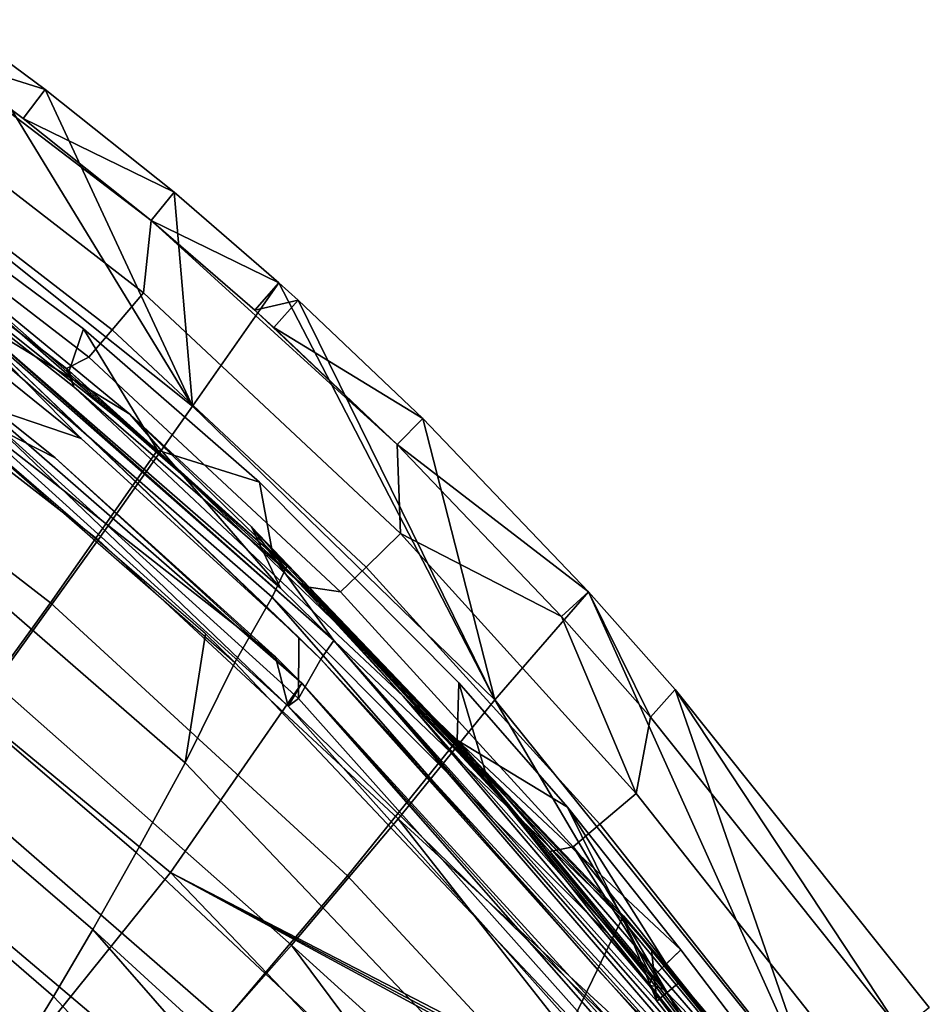
# Model space of a CAD drawing. Units: inches. Extents: x -2 to 402, y -6 to 230.
# Drawn here: x 383 to 388, y 214 to 219 of the extents above; entities that cross this region are included whole.
import ezdxf

# ---------------------------------------------------------------- set-up
doc = ezdxf.new("R2010")
doc.units = ezdxf.units.IN
doc.header["$MEASUREMENT"] = 0
doc.layers.add('SEAT-CUSHION', color=5, linetype='Continuous')
doc.layers.add('SEAT-SHELL', color=5, linetype='Continuous')

# ---------------------------------------------------------------- blocks, each defined once
blk = doc.blocks.new('LCCL200_S_0T')
at = {"layer": 'SEAT-CUSHION'}
for points in [[(-19.0345, 7.446, 34.2475), (-18.2253, 9.515, 33.9963), (-18.4694, 9.252, 33.4043), (-19.1456, 7.438, 33.8975)], [(-18.8546, 7.459, 34.5022), (-18.2253, 9.515, 33.9963), (-19.0345, 7.446, 34.2475), (-18.8546, 7.459, 34.5022)], [(-18.5607, 7.4803, 34.7328), (-17.799, 9.46, 34.5189), (-18.2253, 9.515, 33.9963), (-18.8546, 7.459, 34.5022)], [(-19.1456, 7.438, 33.8975), (-18.4694, 9.252, 33.4043), (-19.1645, 7.4366, 33.6432), (-19.1456, 7.438, 33.8975)], [(-18.4694, 9.252, 33.4043), (-18.5153, 9.131, 33.2792), (-19.1645, 7.4366, 33.6432), (-18.4694, 9.252, 33.4043)], [(-18.5153, 9.131, 33.2792), (-18.6776, 8.7578, 33.3454), (-19.1645, 7.4366, 33.6432), (-18.5153, 9.131, 33.2792)], [(-18.6776, 8.7578, 33.3454), (-18.8483, 8.3244, 33.3989), (-19.1645, 7.4366, 33.6432), (-18.6776, 8.7578, 33.3454)], [(-19.6516, 5.4125, 33.6045), (-18.6882, 8.2605, 33.4442), (-18.5058, 8.689, 33.3929), (-19.6516, 5.4125, 33.6045)], [(-18.5058, 8.689, 33.3929), (-19.5336, 5.4041, 33.2128), (-19.6516, 5.4125, 33.6045), (-18.5058, 8.689, 33.3929)], [(-18.4573, 8.6731, 33.196), (-19.5336, 5.4041, 33.2128), (-18.5058, 8.689, 33.3929), (-18.4573, 8.6731, 33.196)], [(-18.7765, 7.7509, 33.0891), (-19.5336, 5.4041, 33.2128), (-18.4573, 8.6731, 33.196), (-18.7765, 7.7509, 33.0891)], [(-18.1797, 5.2805, 29.2591), (-18.2999, 8.5458, 32.47), (-18.2711, 8.6118, 32.4589), (-18.1797, 5.2805, 29.2591)], [(-17.3036, 8.2839, 29.1342), (-18.1797, 5.2805, 29.2591), (-18.2711, 8.6118, 32.4589), (-17.3036, 8.2839, 29.1342)], [(-18.329, 8.4784, 32.4805), (-18.2999, 8.5458, 32.47), (-18.1797, 5.2805, 29.2591), (-18.329, 8.4784, 32.4805)], [(-19.3766, 5.3804, 32.6959), (-18.329, 8.4784, 32.4805), (-18.1797, 5.2805, 29.2591), (-19.3766, 5.3804, 32.6959)], [(-18.4903, 8.0871, 32.5288), (-18.329, 8.4784, 32.4805), (-19.3766, 5.3804, 32.6959), (-18.4903, 8.0871, 32.5288)], [(-18.8483, 8.3244, 33.3989), (-19.0139, 7.8638, 33.4381), (-19.1645, 7.4366, 33.6432), (-18.8483, 8.3244, 33.3989)], [(-18.8483, 8.3244, 33.3989), (-18.6882, 8.2605, 33.4442), (-18.8669, 7.8102, 33.4797), (-19.0139, 7.8638, 33.4381)], [(-18.8669, 7.8102, 33.4797), (-18.6882, 8.2605, 33.4442), (-19.6516, 5.4125, 33.6045), (-18.8669, 7.8102, 33.4797)], [(-17.3036, 8.2839, 29.1342), (-16.614, 8.0331, 27.1996), (-16.8547, 5.0753, 26.0727), (-18.1797, 5.2805, 29.2591)], [(-18.6507, 7.6696, 32.5636), (-18.4903, 8.0871, 32.5288), (-19.3766, 5.3804, 32.6959), (-18.6507, 7.6696, 32.5636)], [(-19.0139, 7.8638, 33.4381), (-19.0859, 7.6518, 33.4528), (-19.1645, 7.4366, 33.6432), (-19.0139, 7.8638, 33.4381)], [(-19.0139, 7.8638, 33.4381), (-18.8669, 7.8102, 33.4797), (-19.0859, 7.6518, 33.4528), (-19.0139, 7.8638, 33.4381)], [(-18.8669, 7.8102, 33.4797), (-19.6516, 5.4125, 33.6045), (-19.1564, 7.4372, 33.4674), (-18.8669, 7.8102, 33.4797)], [(-19.0859, 7.6518, 33.4528), (-18.8669, 7.8102, 33.4797), (-19.1564, 7.4372, 33.4674), (-19.0859, 7.6518, 33.4528)], [(-18.7765, 7.7509, 33.0891), (-18.5544, 7.6605, 33.0044), (-19.2983, 5.4048, 33.1228), (-19.5336, 5.4041, 33.2128)], [(-19.3766, 5.3804, 32.6959), (-19.2363, 5.3775, 32.8774), (-18.6507, 7.6696, 32.5636), (-19.3766, 5.3804, 32.6959)], [(-18.5544, 7.6605, 33.0044), (-18.4959, 7.6227, 32.7596), (-19.2363, 5.3775, 32.8774), (-19.2983, 5.4048, 33.1228)], [(-18.6507, 7.6696, 32.5636), (-19.2363, 5.3775, 32.8774), (-18.4959, 7.6227, 32.7596), (-18.6507, 7.6696, 32.5636)], [(-19.1645, 7.4366, 33.6432), (-19.0859, 7.6518, 33.4528), (-19.1564, 7.4372, 33.4674), (-19.1645, 7.4366, 33.6432)], [(-17.3164, 5.0759, 33.9982), (-16.9422, 5.0661, 33.5136), (-16.2294, 7.6491, 33.5053), (-16.5447, 7.6263, 33.9232)], [(-17.72, 5.0789, 34.4188), (-17.3164, 5.0759, 33.9982), (-16.5447, 7.6263, 33.9232), (-16.8581, 7.6036, 34.2565)], [(-17.1661, 7.5813, 34.5061), (-17.72, 5.0789, 34.4188), (-16.8581, 7.6036, 34.2565), (-17.1661, 7.5813, 34.5061)], [(-18.7129, 5.0617, 34.91), (-18.18, 5.0745, 34.7366), (-17.6024, 7.5497, 34.7377), (-17.9856, 7.522, 34.8334)], [(-18.18, 5.0745, 34.7366), (-17.72, 5.0789, 34.4188), (-17.1661, 7.5813, 34.5061), (-17.6024, 7.5497, 34.7377)], [(-19.2949, 5.0245, 34.8254), (-18.7129, 5.0617, 34.91), (-17.9856, 7.522, 34.8334), (-18.5607, 7.4803, 34.7328)], [(-19.1645, 7.4366, 33.6432), (-19.9487, 4.7455, 33.5937), (-19.1456, 7.438, 33.8975), (-19.1645, 7.4366, 33.6432)], [(-19.9487, 4.7455, 33.5937), (-19.8643, 5.0084, 34.0616), (-19.1456, 7.438, 33.8975), (-19.9487, 4.7455, 33.5937)], [(-19.1564, 7.4372, 33.4674), (-19.9487, 4.7455, 33.5937), (-19.1645, 7.4366, 33.6432), (-19.1564, 7.4372, 33.4674)], [(-19.1564, 7.4372, 33.4674), (-19.6516, 5.4125, 33.6045), (-19.9487, 4.7455, 33.5937), (-19.1564, 7.4372, 33.4674)], [(-19.0345, 7.446, 34.2475), (-19.1456, 7.438, 33.8975), (-19.8643, 5.0084, 34.0616), (-19.6862, 5.0221, 34.4915)], [(-18.5607, 7.4803, 34.7328), (-18.8546, 7.459, 34.5022), (-19.6862, 5.0221, 34.4915), (-19.2949, 5.0245, 34.8254)], [(-19.0345, 7.446, 34.2475), (-19.6862, 5.0221, 34.4915), (-18.8546, 7.459, 34.5022), (-19.0345, 7.446, 34.2475)], [(-19.6516, 5.4125, 33.6045), (-20.1907, 2.7118, 33.6905), (-20.1654, 2.8999, 33.6861), (-19.6516, 5.4125, 33.6045)], [(-19.6516, 5.4125, 33.6045), (-19.5336, 5.4041, 33.2128), (-20.1907, 2.7118, 33.6905), (-19.6516, 5.4125, 33.6045)], [(-19.5336, 5.4041, 33.2128), (-19.5744, 5.2479, 33.2193), (-20.1907, 2.7118, 33.6905), (-19.5336, 5.4041, 33.2128)], [(-19.6516, 5.4125, 33.6045), (-20.1654, 2.8999, 33.6861), (-19.7492, 5.0364, 33.6196), (-19.6516, 5.4125, 33.6045)], [(-19.6516, 5.4125, 33.6045), (-19.7492, 5.0364, 33.6196), (-19.9487, 4.7455, 33.5937), (-19.6516, 5.4125, 33.6045)], [(-19.5744, 5.2479, 33.2193), (-19.2983, 5.4048, 33.1228), (-19.7848, 3.143, 33.1996), (-19.9039, 3.7482, 33.2724)], [(-19.2983, 5.4048, 33.1228), (-19.2363, 5.3775, 32.8774), (-19.7848, 3.143, 33.1996), (-19.2983, 5.4048, 33.1228)], [(-19.5336, 5.4041, 33.2128), (-19.2983, 5.4048, 33.1228), (-19.5744, 5.2479, 33.2193), (-19.5336, 5.4041, 33.2128)], [(-19.7493, 3.6796, 32.766), (-19.3766, 5.3804, 32.6959), (-19.8953, 2.7152, 32.7956), (-19.7493, 3.6796, 32.766)], [(-19.3766, 5.3804, 32.6959), (-18.1797, 5.2805, 29.2591), (-18.6208, 2.6547, 29.3503), (-19.8953, 2.7152, 32.7956)], [(-19.2363, 5.3775, 32.8774), (-19.7204, 3.1268, 32.9539), (-19.7848, 3.143, 33.1996), (-19.2363, 5.3775, 32.8774)], [(-19.4249, 5.1924, 32.7048), (-19.7204, 3.1268, 32.9539), (-19.2363, 5.3775, 32.8774), (-19.4249, 5.1924, 32.7048)], [(-19.4249, 5.1924, 32.7048), (-19.2363, 5.3775, 32.8774), (-19.3766, 5.3804, 32.6959), (-19.4249, 5.1924, 32.7048)], [(-20.1907, 2.7118, 33.6905), (-19.5744, 5.2479, 33.2193), (-19.9039, 3.7482, 33.2724), (-20.1907, 2.7118, 33.6905)], [(-18.1797, 5.2805, 29.2591), (-16.8547, 5.0753, 26.0727), (-17.2016, 2.5516, 26.0594), (-18.6208, 2.6547, 29.3503)], [(-19.7493, 3.6796, 32.766), (-19.7204, 3.1268, 32.9539), (-19.4249, 5.1924, 32.7048), (-19.7493, 3.6796, 32.766)], [(-18.6519, 2.5563, 34.7707), (-18.1941, 2.555, 34.4424), (-17.72, 5.0789, 34.4188), (-18.18, 5.0745, 34.7366)], [(-18.1941, 2.555, 34.4424), (-17.8001, 2.549, 34.0243), (-17.3164, 5.0759, 33.9982), (-17.72, 5.0789, 34.4188)], [(-19.7492, 5.0364, 33.6196), (-20.1654, 2.8999, 33.6861), (-20.141, 3.904, 33.6164), (-19.7492, 5.0364, 33.6196)], [(-19.9487, 4.7455, 33.5937), (-19.7492, 5.0364, 33.6196), (-20.141, 3.904, 33.6164), (-19.9487, 4.7455, 33.5937)], [(-19.7808, 2.5414, 34.8821), (-19.1987, 2.5524, 34.9581), (-18.7129, 5.0617, 34.91), (-19.3478, 4.8175, 34.8316)], [(-18.7129, 5.0617, 34.91), (-19.2949, 5.0245, 34.8254), (-19.3478, 4.8175, 34.8316), (-18.7129, 5.0617, 34.91)], [(-19.1987, 2.5524, 34.9581), (-18.6519, 2.5563, 34.7707), (-18.18, 5.0745, 34.7366), (-18.7129, 5.0617, 34.91)], [(-17.8001, 2.549, 34.0243), (-17.4284, 2.5386, 33.5575), (-16.9422, 5.0661, 33.5136), (-17.3164, 5.0759, 33.9982)], [(-19.8643, 5.0084, 34.0616), (-20.3727, 2.5005, 33.6459), (-20.3526, 2.5267, 34.1336), (-19.8643, 5.0084, 34.0616)], [(-19.8643, 5.0084, 34.0616), (-20.141, 3.904, 33.6164), (-20.3727, 2.5005, 33.6459), (-19.8643, 5.0084, 34.0616)], [(-19.6862, 5.0221, 34.4915), (-19.8643, 5.0084, 34.0616), (-20.3526, 2.5267, 34.1336), (-20.1765, 2.5342, 34.561)], [(-19.2949, 5.0245, 34.8254), (-19.6862, 5.0221, 34.4915), (-20.1765, 2.5342, 34.561), (-19.7808, 2.5414, 34.8821)], [(-19.9487, 4.7455, 33.5937), (-20.141, 3.904, 33.6164), (-19.8643, 5.0084, 34.0616), (-19.9487, 4.7455, 33.5937)], [(-20.141, 3.904, 33.6164), (-20.1654, 2.8999, 33.6861), (-20.3727, 2.5005, 33.6459), (-20.141, 3.904, 33.6164)], [(-20.1907, 2.7118, 33.6905), (-19.9039, 3.7482, 33.2724), (-20.0616, 2.7293, 33.2994), (-20.1907, 2.7118, 33.6905)], [(-19.9039, 3.7482, 33.2724), (-19.7848, 3.143, 33.1996), (-20.0616, 2.7293, 33.2994), (-19.9039, 3.7482, 33.2724)], [(-19.8953, 2.7152, 32.7956), (-19.7204, 3.1268, 32.9539), (-19.7493, 3.6796, 32.766), (-19.8953, 2.7152, 32.7956)]]:
    blk.add_3dface(points, dxfattribs=at)
at = {"layer": 'SEAT-CUSHION', "linetype": 'Continuous'}
blk.add_3dface([(-19.4249, 5.1924, 32.7048), (-19.3766, 5.3804, 32.6959), (-19.7493, 3.6796, 32.766), (-19.4249, 5.1924, 32.7048)], dxfattribs=at)
at = {"layer": 'SEAT-SHELL'}
for points in [[(-20.319, 7.0815, 35.4729), (-19.5473, 9.0556, 35.4088), (-18.8298, 8.8034, 32.3697), (-20.319, 7.0815, 35.4729)], [(-19.3706, 8.9812, 35.4532), (-19.5473, 9.0556, 35.4088), (-20.319, 7.0815, 35.4729), (-19.3706, 8.9812, 35.4532)], [(-20.1309, 7.0406, 35.5196), (-19.3706, 8.9812, 35.4532), (-20.319, 7.0815, 35.4729), (-20.1309, 7.0406, 35.5196)], [(-20.1309, 7.0406, 35.5196), (-19.749, 7.1766, 35.4744), (-19.073, 8.8761, 35.4099), (-19.3706, 8.9812, 35.4532)], [(-19.749, 7.1766, 35.4744), (-19.5153, 7.0919, 35.3492), (-18.8479, 8.7774, 35.2814), (-19.073, 8.8761, 35.4099)], [(-20.5352, 6.4356, 35.4905), (-20.319, 7.0815, 35.4729), (-18.8298, 8.8034, 32.3697), (-20.5352, 6.4356, 35.4905)], [(-20.5352, 6.4356, 35.4905), (-18.8298, 8.8034, 32.3697), (-19.8028, 6.2951, 32.7875), (-20.5352, 6.4356, 35.4905)], [(-18.8298, 8.8034, 32.3697), (-18.4577, 8.6703, 30.985), (-19.8028, 6.2951, 32.7875), (-18.8298, 8.8034, 32.3697)], [(-19.5153, 7.0919, 35.3492), (-19.3445, 7.0294, 35.1363), (-18.6861, 8.7061, 35.0693), (-18.8479, 8.7774, 35.2814)], [(-19.1601, 7.7841, 33.6415), (-19.5235, 6.2291, 32.5172), (-18.6537, 8.7349, 32.4252), (-18.791, 8.663, 33.5701)], [(-19.5235, 6.2291, 32.5172), (-18.6251, 6.0877, 29.7902), (-17.8927, 8.4669, 29.7336), (-18.6537, 8.7349, 32.4252)], [(-19.8028, 6.2951, 32.7875), (-18.4577, 8.6703, 30.985), (-19.0157, 6.1679, 30.3244), (-19.8028, 6.2951, 32.7875)], [(-18.6861, 8.7061, 35.0693), (-19.3445, 7.0294, 35.1363), (-18.9369, 7.8101, 34.8269), (-18.6861, 8.7061, 35.0693)], [(-18.4577, 8.6703, 30.985), (-18.0681, 8.5284, 29.6688), (-19.0157, 6.1679, 30.3244), (-18.4577, 8.6703, 30.985)], [(-18.5898, 8.6598, 34.789), (-18.6861, 8.7061, 35.0693), (-18.9369, 7.8101, 34.8269), (-18.5898, 8.6598, 34.789)], [(-18.9582, 7.7266, 34.3123), (-19.1601, 7.7841, 33.6415), (-18.791, 8.663, 33.5701), (-18.5725, 8.6479, 34.2251)], [(-18.917, 7.734, 34.523), (-18.9582, 7.7266, 34.3123), (-18.5725, 8.6479, 34.2251), (-18.5365, 8.6419, 34.435)], [(-18.9369, 7.8101, 34.8269), (-18.9302, 7.7639, 34.7362), (-18.553, 8.6589, 34.6467), (-18.5898, 8.6598, 34.789)], [(-18.9302, 7.7639, 34.7362), (-18.917, 7.734, 34.523), (-18.5365, 8.6419, 34.435), (-18.553, 8.6589, 34.6467)], [(-18.0681, 8.5284, 29.6688), (-17.6568, 8.3754, 28.4119), (-18.1675, 6.0164, 28.0298), (-19.0157, 6.1679, 30.3244)], [(-18.6251, 6.0877, 29.7902), (-17.6444, 5.9098, 27.2545), (-17.0465, 8.1533, 27.2789), (-17.8927, 8.4669, 29.7336)], [(-17.6568, 8.3754, 28.4119), (-17.2197, 8.2089, 27.2038), (-18.1675, 6.0164, 28.0298), (-17.6568, 8.3754, 28.4119)], [(-17.2197, 8.2089, 27.2038), (-16.2438, 7.8237, 24.8652), (-17.2397, 5.8279, 25.8324), (-18.1675, 6.0164, 28.0298)], [(-18.9369, 7.8101, 34.8269), (-19.3445, 7.0294, 35.1363), (-19.2618, 6.9376, 34.864), (-18.9369, 7.8101, 34.8269)], [(-18.9302, 7.7639, 34.7362), (-18.9369, 7.8101, 34.8269), (-19.2618, 6.9376, 34.864), (-18.9302, 7.7639, 34.7362)], [(-19.509, 6.9013, 33.6782), (-19.5235, 6.2291, 32.5172), (-19.1601, 7.7841, 33.6415), (-19.509, 6.9013, 33.6782)], [(-19.1601, 7.7841, 33.6415), (-19.0592, 7.7553, 33.9765), (-19.509, 6.9013, 33.6782), (-19.1601, 7.7841, 33.6415)], [(-18.9582, 7.7266, 34.3123), (-19.509, 6.9013, 33.6782), (-19.0592, 7.7553, 33.9765), (-18.9582, 7.7266, 34.3123)], [(-19.3991, 6.5182, 34.8566), (-18.9157, 7.7365, 34.5489), (-18.9302, 7.7639, 34.7362), (-19.3991, 6.5182, 34.8566)], [(-19.3991, 6.5182, 34.8566), (-18.9302, 7.7639, 34.7362), (-19.2618, 6.9376, 34.864), (-19.3991, 6.5182, 34.8566)], [(-19.4253, 6.4676, 34.4292), (-19.786, 6.0873, 33.7099), (-19.509, 6.9013, 33.6782), (-18.9582, 7.7266, 34.3123)], [(-18.9157, 7.7365, 34.5489), (-19.581, 5.8703, 34.7013), (-18.917, 7.734, 34.523), (-18.9157, 7.7365, 34.5489)], [(-19.581, 5.8703, 34.7013), (-18.9157, 7.7365, 34.5489), (-19.3991, 6.5182, 34.8566), (-19.581, 5.8703, 34.7013)], [(-18.917, 7.734, 34.523), (-19.581, 5.8703, 34.7013), (-18.9582, 7.7266, 34.3123), (-18.917, 7.734, 34.523)], [(-18.9582, 7.7266, 34.3123), (-19.581, 5.8703, 34.7013), (-19.4253, 6.4676, 34.4292), (-18.9582, 7.7266, 34.3123)], [(-20.3079, 5.4347, 35.5285), (-19.749, 7.1766, 35.4744), (-20.3531, 6.3784, 35.5389), (-20.3079, 5.4347, 35.5285)], [(-20.3531, 6.3784, 35.5389), (-19.749, 7.1766, 35.4744), (-20.1309, 7.0406, 35.5196), (-20.3531, 6.3784, 35.5389)], [(-20.3079, 5.4347, 35.5285), (-20.0666, 5.3676, 35.4073), (-19.5153, 7.0919, 35.3492), (-19.749, 7.1766, 35.4744)], [(-20.5352, 6.4356, 35.4905), (-20.1309, 7.0406, 35.5196), (-20.319, 7.0815, 35.4729), (-20.5352, 6.4356, 35.4905)], [(-20.0666, 5.3676, 35.4073), (-19.8884, 5.3173, 35.1976), (-19.3445, 7.0294, 35.1363), (-19.5153, 7.0919, 35.3492)], [(-20.3531, 6.3784, 35.5389), (-20.1309, 7.0406, 35.5196), (-20.5352, 6.4356, 35.4905), (-20.3531, 6.3784, 35.5389)], [(-19.8884, 5.3173, 35.1976), (-19.8181, 5.1405, 34.927), (-19.2618, 6.9376, 34.864), (-19.3445, 7.0294, 35.1363)], [(-19.3991, 6.5182, 34.8566), (-19.2618, 6.9376, 34.864), (-19.5565, 6.0495, 34.8979), (-19.3991, 6.5182, 34.8566)], [(-19.786, 6.0873, 33.7099), (-19.5235, 6.2291, 32.5172), (-19.509, 6.9013, 33.6782), (-19.786, 6.0873, 33.7099)], [(-19.8181, 5.1405, 34.927), (-19.581, 5.8703, 34.7013), (-19.3991, 6.5182, 34.8566), (-19.8181, 5.1405, 34.927)], [(-19.8181, 5.1405, 34.927), (-19.3991, 6.5182, 34.8566), (-19.5565, 6.0495, 34.8979), (-19.8181, 5.1405, 34.927)], [(-19.8811, 4.9144, 34.4953), (-20.1708, 4.6656, 33.7604), (-19.786, 6.0873, 33.7099), (-19.4253, 6.4676, 34.4292)], [(-19.4253, 6.4676, 34.4292), (-19.581, 5.8703, 34.7013), (-19.8811, 4.9144, 34.4953), (-19.4253, 6.4676, 34.4292)], [(-20.8846, 5.2364, 35.5187), (-20.5352, 6.4356, 35.4905), (-19.8028, 6.2951, 32.7875), (-20.8846, 5.2364, 35.5187)], [(-20.8846, 5.2364, 35.5187), (-20.7001, 5.1897, 35.5689), (-20.5352, 6.4356, 35.4905), (-20.8846, 5.2364, 35.5187)], [(-20.7001, 5.1897, 35.5689), (-20.3531, 6.3784, 35.5389), (-20.5352, 6.4356, 35.4905), (-20.7001, 5.1897, 35.5689)], [(-20.7001, 5.1897, 35.5689), (-20.3079, 5.4347, 35.5285), (-20.3531, 6.3784, 35.5389), (-20.7001, 5.1897, 35.5689)], [(-21.1219, 4.234, 35.5378), (-21.0936, 4.3663, 35.5355), (-19.8028, 6.2951, 32.7875), (-21.1219, 4.234, 35.5378)], [(-21.1219, 4.234, 35.5378), (-19.8028, 6.2951, 32.7875), (-20.3393, 4.1652, 32.8981), (-21.1219, 4.234, 35.5378)], [(-21.0936, 4.3663, 35.5355), (-20.8846, 5.2364, 35.5187), (-19.8028, 6.2951, 32.7875), (-21.0936, 4.3663, 35.5355)], [(-19.8028, 6.2951, 32.7875), (-19.0157, 6.1679, 30.3244), (-19.4908, 4.0881, 30.4367), (-20.3393, 4.1652, 32.8981)], [(-20.1708, 4.6656, 33.7604), (-20.051, 4.1226, 32.6377), (-19.5235, 6.2291, 32.5172), (-19.786, 6.0873, 33.7099)], [(-20.051, 4.1226, 32.6377), (-19.0831, 4.0376, 29.9034), (-18.6251, 6.0877, 29.7902), (-19.5235, 6.2291, 32.5172)], [(-19.0157, 6.1679, 30.3244), (-18.1675, 6.0164, 28.0298), (-18.5761, 3.9948, 28.101), (-19.4908, 4.0881, 30.4367)], [(-19.0831, 4.0376, 29.9034), (-18.0301, 3.9278, 27.3111), (-17.6444, 5.9098, 27.2545), (-18.6251, 6.0877, 29.7902)], [(-18.1675, 6.0164, 28.0298), (-17.2397, 5.8279, 25.8324), (-17.5897, 3.8766, 25.8391), (-18.5761, 3.9948, 28.101)], [(-18.0301, 3.9278, 27.3111), (-16.8825, 3.7797, 24.7873), (-16.5538, 5.6753, 24.8073), (-17.6444, 5.9098, 27.2545)], [(-20.1173, 3.5796, 34.7495), (-20.1777, 3.5171, 34.5131), (-19.8811, 4.9144, 34.4953), (-19.581, 5.8703, 34.7013)], [(-20.1173, 3.5796, 34.7495), (-19.581, 5.8703, 34.7013), (-19.8181, 5.1405, 34.927), (-20.1173, 3.5796, 34.7495)], [(-17.2397, 5.8279, 25.8324), (-16.2102, 5.5896, 23.6622), (-16.5201, 3.7248, 23.6018), (-17.5897, 3.8766, 25.8391)], [(-16.8825, 3.7797, 24.7873), (-15.6132, 3.5813, 22.268), (-15.3144, 5.366, 22.3519), (-16.5538, 5.6753, 24.8073)], [(-16.2102, 5.5896, 23.6622), (-15.0461, 5.2894, 21.4553), (-15.3388, 3.5316, 21.3491), (-16.5201, 3.7248, 23.6018)], [(-21.0702, 3.4952, 35.6014), (-20.7228, 3.6497, 35.5698), (-20.3079, 5.4347, 35.5285), (-20.7001, 5.1897, 35.5689)], [(-20.7228, 3.6497, 35.5698), (-20.475, 3.6044, 35.4523), (-20.0666, 5.3676, 35.4073), (-20.3079, 5.4347, 35.5285)], [(-20.475, 3.6044, 35.4523), (-20.29, 3.5701, 35.2454), (-19.8884, 5.3173, 35.1976), (-20.0666, 5.3676, 35.4073)], [(-20.29, 3.5701, 35.2454), (-20.1807, 3.4988, 34.9656), (-19.8181, 5.1405, 34.927), (-19.8884, 5.3173, 35.1976)], [(-21.0936, 4.3663, 35.5355), (-20.9075, 4.328, 35.587), (-20.8846, 5.2364, 35.5187), (-21.0936, 4.3663, 35.5355)], [(-20.9075, 4.328, 35.587), (-20.7001, 5.1897, 35.5689), (-20.8846, 5.2364, 35.5187), (-20.9075, 4.328, 35.587)], [(-20.9358, 4.1959, 35.5895), (-21.0702, 3.4952, 35.6014), (-20.7001, 5.1897, 35.5689), (-20.9358, 4.1959, 35.5895)], [(-20.9358, 4.1959, 35.5895), (-20.7001, 5.1897, 35.5689), (-20.9075, 4.328, 35.587), (-20.9358, 4.1959, 35.5895)], [(-20.1807, 3.4988, 34.9656), (-20.1173, 3.5796, 34.7495), (-19.8181, 5.1405, 34.927), (-20.1807, 3.4988, 34.9656)], [(-20.1777, 3.5171, 34.5131), (-20.4041, 3.4726, 33.7963), (-20.1708, 4.6656, 33.7604), (-19.8811, 4.9144, 34.4953)], [(-20.4041, 3.4726, 33.7963), (-20.051, 4.1226, 32.6377), (-20.1708, 4.6656, 33.7604), (-20.4041, 3.4726, 33.7963)], [(-21.1219, 4.234, 35.5378), (-20.9358, 4.1959, 35.5895), (-21.0936, 4.3663, 35.5355), (-21.1219, 4.234, 35.5378)], [(-20.9358, 4.1959, 35.5895), (-20.9075, 4.328, 35.587), (-21.0936, 4.3663, 35.5355), (-20.9358, 4.1959, 35.5895)], [(-21.2575, 3.5257, 35.5488), (-21.1219, 4.234, 35.5378), (-20.3393, 4.1652, 32.8981), (-21.2575, 3.5257, 35.5488)], [(-21.2575, 3.5257, 35.5488), (-21.0702, 3.4952, 35.6014), (-21.1219, 4.234, 35.5378), (-21.2575, 3.5257, 35.5488)], [(-21.0702, 3.4952, 35.6014), (-20.9358, 4.1959, 35.5895), (-21.1219, 4.234, 35.5378), (-21.0702, 3.4952, 35.6014)], [(-21.4469, 2.1337, 35.5647), (-21.385, 2.676, 35.5595), (-20.3393, 4.1652, 32.8981), (-21.4469, 2.1337, 35.5647)], [(-21.4469, 2.1337, 35.5647), (-20.3393, 4.1652, 32.8981), (-20.6516, 2.0955, 32.9895), (-21.4469, 2.1337, 35.5647)], [(-21.385, 2.676, 35.5595), (-21.2575, 3.5257, 35.5488), (-20.3393, 4.1652, 32.8981), (-21.385, 2.676, 35.5595)], [(-20.3393, 4.1652, 32.8981), (-19.4908, 4.0881, 30.4367), (-19.771, 2.0559, 30.5292), (-20.6516, 2.0955, 32.9895)], [(-20.6185, 1.6204, 33.8358), (-20.3595, 2.0746, 32.7372), (-20.051, 4.1226, 32.6377), (-20.4041, 3.4726, 33.7963)], [(-20.3595, 2.0746, 32.7372), (-19.354, 2.0308, 29.9955), (-19.0831, 4.0376, 29.9034), (-20.051, 4.1226, 32.6377)], [(-19.4908, 4.0881, 30.4367), (-18.5761, 3.9948, 28.101), (-18.8138, 2.0083, 28.153), (-19.771, 2.0559, 30.5292)], [(-19.354, 2.0308, 29.9955), (-18.2533, 1.9747, 27.3493), (-18.0301, 3.9278, 27.3111), (-19.0831, 4.0376, 29.9034)], [(-21.2891, 1.784, 35.6212), (-20.9688, 1.8327, 35.5951), (-20.7228, 3.6497, 35.5698), (-21.0702, 3.4952, 35.6014)], [(-20.9688, 1.8327, 35.5951), (-20.7168, 1.8106, 35.4798), (-20.475, 3.6044, 35.4523), (-20.7228, 3.6497, 35.5698)], [(-20.7168, 1.8106, 35.4798), (-20.5276, 1.7937, 35.2747), (-20.29, 3.5701, 35.2454), (-20.475, 3.6044, 35.4523)], [(-20.5276, 1.7937, 35.2747), (-20.3998, 1.8241, 34.9869), (-20.1807, 3.4988, 34.9656), (-20.29, 3.5701, 35.2454)], [(-20.3998, 1.8241, 34.9869), (-20.3479, 1.9843, 34.7577), (-20.1173, 3.5796, 34.7495), (-20.1807, 3.4988, 34.9656)], [(-20.3479, 1.9843, 34.7577), (-20.3838, 1.9585, 34.5191), (-20.1777, 3.5171, 34.5131), (-20.1173, 3.5796, 34.7495)], [(-21.385, 2.676, 35.5595), (-21.1969, 2.6531, 35.6128), (-21.2575, 3.5257, 35.5488), (-21.385, 2.676, 35.5595)], [(-21.2585, 2.1152, 35.6184), (-21.2891, 1.784, 35.6212), (-21.0702, 3.4952, 35.6014), (-21.1969, 2.6531, 35.6128)], [(-21.1969, 2.6531, 35.6128), (-21.0702, 3.4952, 35.6014), (-21.2575, 3.5257, 35.5488), (-21.1969, 2.6531, 35.6128)], [(-20.3838, 1.9585, 34.5191), (-20.6185, 1.6204, 33.8358), (-20.4041, 3.4726, 33.7963), (-20.1777, 3.5171, 34.5131)], [(-21.4469, 2.1337, 35.5647), (-21.2585, 2.1152, 35.6184), (-21.385, 2.676, 35.5595), (-21.4469, 2.1337, 35.5647)], [(-21.2585, 2.1152, 35.6184), (-21.1969, 2.6531, 35.6128), (-21.385, 2.676, 35.5595), (-21.2585, 2.1152, 35.6184)]]:
    blk.add_3dface(points, dxfattribs=at)

msp = doc.modelspace()

# ---------------------------------------------------------------- block references
at = {"rotation": 240}
msp.add_blockref('LCCL200_S_0T', (370.3939, 201.211), dxfattribs=at)

doc.saveas('drawing.dxf')
